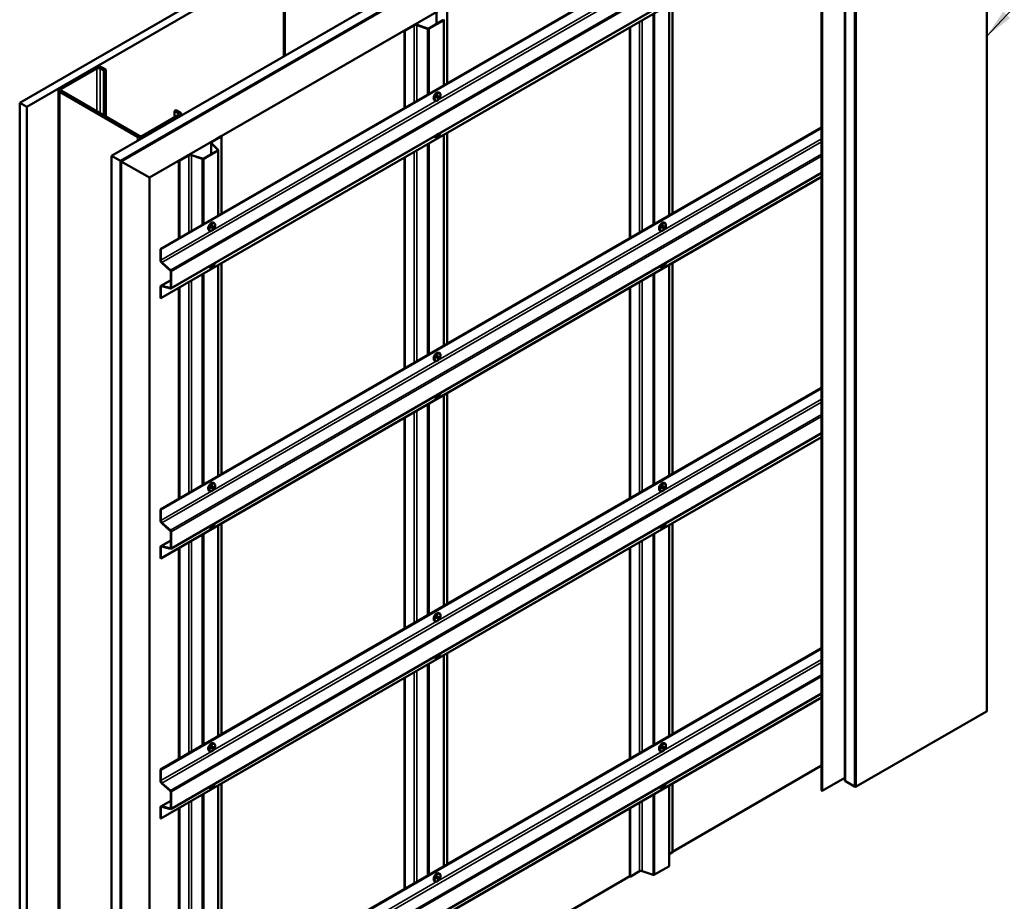
# Model space of a CAD drawing. Units: inches. Extents: x 4 to 250, y 4 to 160.
# Drawn here: x 110 to 160, y 94 to 138 of the extents above; entities that cross this region are included whole.
import ezdxf

# ---------------------------------------------------------------- set-up
doc = ezdxf.new("R2010")
doc.units = ezdxf.units.IN
doc.header["$LTSCALE"] = 15
doc.header["$MEASUREMENT"] = 0
for name, color, linetype, lineweight in [('Symbol (ANSI)', 7, 'Continuous', 25), ('Visible (ANSI)', 7, 'Continuous', 50), ('Visible Narrow (ANSI)', 7, 'Continuous', 35)]:
    doc.layers.add(name, color=color, linetype=linetype, lineweight=lineweight)
doc.styles.add('Note Text (ANSI)', font='tahoma.ttf')
doc.dimstyles.new('Default (ANSI)$7', dxfattribs={"dimscale": 15, "dimtxt": 0.12, "dimasz": 0.098425, "dimexe": 0.125, "dimexo": 0.0625, "dimgap": 0.031496, "dimtad": 0, "dimtih": 1, "dimtoh": 1, "dimrnd": 1e-08, "dimzin": 4, "dimdsep": 46, "dimtxsty": 'Note Text (ANSI)', "dimcen": 0.09, "dimdle": 0.393701, "dimclrd": 256, "dimclre": 256, "dimclrt": 256, "dimadec": 0, "dimazin": 1, "dimtfac": 1, "dimtofl": 0, "dimtmove": 0, "dimatfit": 3, "dimfxl": 1, "dimtolj": 1, "dimtzin": 4, "dimlwd": -1, "dimlwe": -1, "dimarcsym": 0})

msp = doc.modelspace()

# ---------------------------------------------------------------- linework, layer by layer
at = {"layer": 'Visible (ANSI)', "color": 36, "true_color": 0x804000}
for p, q in [((110.123, 134.101), (150.848, 157.614)), ((151.201, 157.41), (110.477, 133.897)), ((114.734, 131.44), (155.458, 154.952)), ((115.176, 131.184), (155.9, 154.697)), ((110.123, 85.112), (110.123, 134.101)), ((110.123, 134.101), (110.477, 133.897)), ((110.477, 133.897), (110.477, 84.908)), ((114.734, 131.44), (115.176, 131.184)), ((114.734, 82.45), (114.734, 131.44)), ((115.176, 131.184), (115.176, 82.195))]:
    msp.add_line(p, q, dxfattribs=at)
at = {"layer": 'Visible (ANSI)', "color": 30, "true_color": 0xff8000}
for p, q in [((155.907, 154.693), (115.183, 131.18)), ((115.211, 131.164), (155.935, 154.676)), ((115.183, 131.18), (115.211, 131.164)), ((115.183, 82.191), (115.183, 131.18)), ((115.211, 131.164), (115.211, 82.174))]:
    msp.add_line(p, q, dxfattribs=at)
at = {"layer": 'Visible (ANSI)', "color": 150, "true_color": 0x0080ff}
for p, q in [((155.942, 154.672), (115.218, 131.16)), ((116.632, 130.344), (157.357, 153.856)), ((115.218, 131.16), (116.632, 130.344)), ((115.218, 82.17), (115.218, 131.16)), ((116.632, 130.344), (116.632, 81.354)), ((150.373, 100.834), (142.886, 96.512)), ((140.747, 95.276), (131.573, 89.98))]:
    msp.add_line(p, q, dxfattribs=at)
at = {"layer": 'Visible (ANSI)', "color": 1, "true_color": 0xff0000}
for p, q in [((158.673, 103.58), (158.673, 152.57)), ((151.546, 100.071), (151.546, 149.061)), ((150.373, 148.565), (150.373, 99.576)), ((150.396, 99.562), (150.396, 148.552)), ((158.655, 103.554), (152.116, 99.779)), ((151.546, 100.227), (150.396, 99.562)), ((152.025, 99.779), (151.565, 100.045)), ((150.373, 99.576), (150.396, 99.562))]:
    msp.add_line(p, q, dxfattribs=at)
at = {"layer": 'Visible (ANSI)', "color": 96, "true_color": 0x008000}
for p, q in [((150.373, 145.922), (117.183, 126.759)), ((117.202, 126.749), (150.373, 145.9)), ((150.373, 143.451), (117.202, 124.299)), ((117.707, 124.783), (150.373, 143.643)), ((131.573, 138.94), (131.573, 135.067)), ((142.72, 128.439), (142.72, 139.032)), ((142.886, 139.128), (142.886, 128.535)), ((131.044, 138.623), (131.044, 138.057)), ((129.433, 137.726), (129.903, 137.997)), ((129.451, 137.715), (129.922, 137.987)), ((130.056, 137.997), (130.598, 137.816)), ((130.069, 138.01), (130.611, 137.829)), ((130.654, 137.832), (131.37, 138.245)), ((130.673, 137.822), (131.388, 138.235)), ((131.406, 134.971), (131.406, 138.26)), ((140.747, 137.893), (140.747, 127.3)), ((140.765, 127.31), (140.765, 137.904)), ((129.433, 137.726), (129.451, 137.715)), ((129.433, 137.726), (129.433, 133.832)), ((129.451, 133.842), (129.451, 137.715)), ((150.373, 132.858), (117.183, 113.695)), ((117.202, 113.685), (150.373, 132.836)), ((131.406, 121.907), (131.406, 132.5)), ((131.573, 132.596), (131.573, 122.003)), ((119.73, 132.091), (119.73, 131.525)), ((120.062, 131.739), (119.749, 132.052)), ((119.771, 132.147), (120.241, 132.419)), ((120.084, 131.746), (119.771, 132.059)), ((119.789, 132.137), (120.259, 132.408)), ((120.241, 132.419), (120.259, 132.408)), ((120.259, 132.408), (120.259, 128.535)), ((118.119, 131.194), (118.589, 131.465)), ((118.742, 131.465), (119.284, 131.284)), ((118.755, 131.478), (119.297, 131.297)), ((119.341, 131.3), (120.056, 131.713)), ((119.359, 131.29), (120.075, 131.703)), ((120.093, 128.439), (120.093, 131.728)), ((118.119, 131.194), (118.138, 131.183)), ((118.119, 131.194), (118.119, 127.3)), ((118.138, 131.183), (118.608, 131.455)), ((118.138, 127.31), (118.138, 131.183)), ((129.433, 131.361), (129.433, 120.768)), ((129.451, 120.778), (129.451, 131.372)), ((117.707, 111.719), (150.373, 130.579)), ((150.373, 130.387), (117.202, 111.235)), ((117.183, 126.759), (117.202, 126.749)), ((117.183, 126.217), (117.183, 126.759)), ((117.202, 126.749), (117.202, 126.206)), ((117.683, 125.688), (117.255, 126.067)), ((117.26, 126.085), (117.688, 125.706)), ((120.259, 126.064), (120.259, 115.471)), ((142.886, 126.064), (142.886, 115.471)), ((117.702, 124.822), (117.702, 125.648)), ((117.72, 125.638), (117.72, 124.812)), ((120.093, 115.375), (120.093, 125.968)), ((142.72, 115.375), (142.72, 125.968)), ((117.702, 125.198), (117.212, 124.915)), ((117.183, 124.31), (117.183, 124.853)), ((117.202, 124.842), (117.202, 124.299)), ((117.255, 124.919), (117.683, 124.805)), ((117.688, 124.781), (117.26, 124.896)), ((118.119, 124.829), (118.119, 114.236)), ((118.138, 114.247), (118.138, 124.84)), ((140.747, 124.829), (140.747, 114.236)), ((140.765, 114.247), (140.765, 124.84)), ((117.202, 124.299), (117.183, 124.31)), ((150.373, 119.794), (117.183, 100.632)), ((117.202, 100.621), (150.373, 119.773)), ((131.406, 108.843), (131.406, 119.437)), ((131.573, 119.533), (131.573, 108.939)), ((129.433, 118.297), (129.433, 107.704)), ((129.451, 107.715), (129.451, 118.308)), ((150.373, 117.323), (117.202, 98.171)), ((117.707, 98.655), (150.373, 117.515)), ((117.183, 113.695), (117.202, 113.685)), ((117.183, 113.153), (117.183, 113.695)), ((117.202, 113.685), (117.202, 113.142)), ((117.683, 112.624), (117.255, 113.003)), ((117.26, 113.021), (117.688, 112.642)), ((120.093, 102.311), (120.093, 112.905)), ((120.259, 113.001), (120.259, 102.407)), ((142.72, 102.311), (142.72, 112.905)), ((142.886, 113.001), (142.886, 102.407)), ((117.702, 111.758), (117.702, 112.585)), ((117.72, 112.574), (117.72, 111.748)), ((117.183, 111.246), (117.183, 111.789)), ((117.202, 111.778), (117.202, 111.235)), ((117.702, 112.134), (117.212, 111.852)), ((117.255, 111.855), (117.683, 111.741)), ((117.688, 111.718), (117.26, 111.832)), ((118.119, 111.765), (118.119, 101.172)), ((118.138, 101.183), (118.138, 111.776)), ((140.747, 111.765), (140.747, 101.172)), ((140.765, 101.183), (140.765, 111.776)), ((117.202, 111.235), (117.183, 111.246)), ((150.373, 106.73), (117.183, 87.568)), ((117.202, 87.557), (150.373, 106.709)), ((131.406, 95.779), (131.406, 106.373)), ((131.573, 106.469), (131.573, 95.875)), ((129.433, 105.233), (129.433, 94.64)), ((129.451, 94.651), (129.451, 105.244)), ((117.707, 85.591), (150.373, 104.451)), ((150.373, 104.259), (117.202, 85.107)), ((117.183, 100.632), (117.202, 100.621)), ((117.183, 100.089), (117.183, 100.632)), ((117.202, 100.621), (117.202, 100.078)), ((117.683, 99.56), (117.255, 99.939)), ((117.26, 99.957), (117.688, 99.578)), ((120.093, 89.247), (120.093, 99.841)), ((120.259, 99.937), (120.259, 89.343)), ((142.72, 95.802), (142.72, 99.841)), ((142.886, 99.937), (142.886, 96.482)), ((117.702, 98.694), (117.702, 99.521)), ((117.72, 99.51), (117.72, 98.684)), ((117.702, 99.071), (117.212, 98.788)), ((117.183, 98.182), (117.183, 98.725)), ((117.202, 98.714), (117.202, 98.171)), ((117.255, 98.791), (117.683, 98.677)), ((117.688, 98.654), (117.26, 98.768)), ((118.119, 98.701), (118.119, 88.108)), ((118.138, 88.119), (118.138, 98.712)), ((140.747, 98.701), (140.747, 95.268)), ((140.765, 95.257), (140.765, 98.712)), ((117.202, 98.171), (117.183, 98.182)), ((142.886, 96.482), (142.72, 96.386)), ((141.235, 95.529), (140.765, 95.257)), ((141.912, 95.358), (141.369, 95.539)), ((142.702, 95.777), (141.986, 95.364)), ((140.747, 95.268), (140.765, 95.257))]:
    msp.add_line(p, q, dxfattribs=at)
at = {"layer": 'Visible (ANSI)', "color": 8, "true_color": 0x808080}
for p, q in [((123.377, 141.28), (123.377, 136.43)), ((113.916, 135.874), (112.134, 134.846)), ((112.219, 134.797), (114, 135.825)), ((114.17, 135.825), (114.354, 135.719)), ((114.439, 135.768), (114.255, 135.874)), ((114.354, 135.719), (114.439, 135.768)), ((114.354, 133.466), (114.354, 135.719)), ((114.439, 133.417), (114.439, 135.768)), ((112.063, 134.748), (112.063, 85.758)), ((112.134, 134.65), (116.037, 132.396)), ((116.122, 132.445), (112.219, 134.699)), ((118.073, 133.474), (116.291, 132.445)), ((117.89, 133.678), (117.974, 133.727)), ((117.89, 133.678), (118.073, 133.572)), ((117.89, 133.368), (117.89, 133.678)), ((118.158, 133.621), (117.974, 133.727)), ((118.229, 133.523), (118.229, 133.457)), ((116.376, 132.396), (118.158, 133.425))]:
    msp.add_line(p, q, dxfattribs=at)
at = {"layer": 'Visible (ANSI)'}
for p, q in [((131.06, 134.419), (131.14, 134.465)), ((131.103, 134.394), (131.103, 134.443)), ((131.14, 134.465), (131.14, 134.372)), ((131.189, 134.607), (131.186, 134.609)), ((130.962, 134.213), (130.958, 134.215)), ((131.06, 134.326), (131.06, 134.419)), ((131.06, 134.369), (131.103, 134.394)), ((131.14, 134.372), (131.06, 134.326)), ((131.14, 134.372), (131.103, 134.394)), ((131.14, 132.535), (131.06, 132.489)), ((131.06, 132.489), (131.06, 132.493)), ((131.14, 132.535), (131.137, 132.537)), ((131.14, 132.539), (131.14, 132.535)), ((130.962, 132.376), (130.958, 132.378)), ((119.875, 128.075), (119.872, 128.077)), ((142.503, 128.075), (142.499, 128.077)), ((119.648, 127.681), (119.644, 127.683)), ((119.747, 127.887), (119.826, 127.933)), ((119.747, 127.794), (119.747, 127.887)), ((119.747, 127.837), (119.79, 127.862)), ((119.826, 127.84), (119.747, 127.794)), ((119.79, 127.862), (119.79, 127.911)), ((119.826, 127.84), (119.79, 127.862)), ((119.826, 127.933), (119.826, 127.84)), ((142.275, 127.681), (142.272, 127.683)), ((142.374, 127.887), (142.454, 127.933)), ((142.374, 127.794), (142.374, 127.887)), ((142.374, 127.837), (142.417, 127.862)), ((142.454, 127.84), (142.374, 127.794)), ((142.417, 127.862), (142.417, 127.911)), ((142.454, 127.84), (142.417, 127.862)), ((142.454, 127.933), (142.454, 127.84)), ((119.648, 125.844), (119.644, 125.846)), ((119.826, 126.003), (119.747, 125.957)), ((119.747, 125.957), (119.747, 125.961)), ((119.826, 126.003), (119.824, 126.005)), ((119.826, 126.007), (119.826, 126.003)), ((142.275, 125.844), (142.272, 125.846)), ((142.454, 126.003), (142.374, 125.957)), ((142.374, 125.957), (142.374, 125.961)), ((142.454, 126.003), (142.451, 126.005)), ((142.454, 126.007), (142.454, 126.003)), ((130.962, 121.149), (130.958, 121.151)), ((131.06, 121.355), (131.14, 121.401)), ((131.06, 121.262), (131.06, 121.355)), ((131.06, 121.305), (131.103, 121.33)), ((131.14, 121.308), (131.06, 121.262)), ((131.103, 121.33), (131.103, 121.38)), ((131.14, 121.308), (131.103, 121.33)), ((131.14, 121.401), (131.14, 121.308)), ((131.189, 121.543), (131.186, 121.545)), ((130.962, 119.312), (130.958, 119.314)), ((131.14, 119.471), (131.06, 119.425)), ((131.06, 119.425), (131.06, 119.429)), ((131.14, 119.471), (131.137, 119.473)), ((131.14, 119.475), (131.14, 119.471)), ((119.747, 114.823), (119.826, 114.869)), ((119.747, 114.73), (119.747, 114.823)), ((119.747, 114.773), (119.79, 114.798)), ((119.826, 114.777), (119.747, 114.73)), ((119.79, 114.798), (119.79, 114.848)), ((119.826, 114.777), (119.79, 114.798)), ((119.826, 114.869), (119.826, 114.777)), ((119.875, 115.011), (119.872, 115.013)), ((142.374, 114.823), (142.454, 114.869)), ((142.374, 114.73), (142.374, 114.823)), ((142.374, 114.773), (142.417, 114.798)), ((142.454, 114.777), (142.374, 114.73)), ((142.417, 114.798), (142.417, 114.848)), ((142.454, 114.777), (142.417, 114.798)), ((142.454, 114.869), (142.454, 114.777)), ((142.503, 115.011), (142.499, 115.013)), ((119.648, 114.617), (119.644, 114.619)), ((142.275, 114.617), (142.272, 114.619)), ((119.648, 112.78), (119.644, 112.782)), ((119.826, 112.939), (119.747, 112.893)), ((119.747, 112.893), (119.747, 112.897)), ((119.826, 112.939), (119.824, 112.941)), ((119.826, 112.943), (119.826, 112.939)), ((142.275, 112.78), (142.272, 112.782)), ((142.454, 112.939), (142.374, 112.893)), ((142.374, 112.893), (142.374, 112.897)), ((142.454, 112.939), (142.451, 112.941)), ((142.454, 112.943), (142.454, 112.939)), ((131.06, 108.291), (131.14, 108.337)), ((131.06, 108.198), (131.06, 108.291)), ((131.06, 108.241), (131.103, 108.266)), ((131.14, 108.245), (131.06, 108.198)), ((131.103, 108.266), (131.103, 108.316)), ((131.14, 108.245), (131.103, 108.266)), ((131.14, 108.337), (131.14, 108.245)), ((131.189, 108.479), (131.186, 108.481)), ((130.962, 108.085), (130.958, 108.087)), ((131.14, 106.407), (131.06, 106.361)), ((131.06, 106.361), (131.06, 106.365)), ((131.14, 106.407), (131.137, 106.409)), ((131.14, 106.411), (131.14, 106.407)), ((130.962, 106.248), (130.958, 106.25)), ((119.875, 101.947), (119.872, 101.949)), ((142.503, 101.947), (142.499, 101.949)), ((119.648, 101.553), (119.644, 101.555)), ((119.747, 101.759), (119.826, 101.805)), ((119.747, 101.666), (119.747, 101.759)), ((119.747, 101.709), (119.79, 101.734)), ((119.826, 101.713), (119.747, 101.666)), ((119.79, 101.734), (119.79, 101.784)), ((119.826, 101.713), (119.79, 101.734)), ((119.826, 101.805), (119.826, 101.713)), ((142.275, 101.553), (142.272, 101.555)), ((142.374, 101.759), (142.454, 101.805)), ((142.374, 101.666), (142.374, 101.759)), ((142.374, 101.709), (142.417, 101.734)), ((142.454, 101.713), (142.374, 101.666)), ((142.417, 101.734), (142.417, 101.784)), ((142.454, 101.713), (142.417, 101.734)), ((142.454, 101.805), (142.454, 101.713)), ((119.826, 99.875), (119.747, 99.829)), ((119.747, 99.829), (119.747, 99.833)), ((119.826, 99.875), (119.824, 99.877)), ((119.826, 99.879), (119.826, 99.875)), ((142.454, 99.875), (142.374, 99.829)), ((142.374, 99.829), (142.374, 99.833)), ((142.454, 99.875), (142.451, 99.877)), ((142.454, 99.879), (142.454, 99.875)), ((119.648, 99.716), (119.644, 99.718)), ((142.275, 99.716), (142.272, 99.718)), ((131.189, 95.415), (131.186, 95.417)), ((130.962, 95.021), (130.958, 95.023)), ((131.06, 95.227), (131.14, 95.273)), ((131.06, 95.134), (131.06, 95.227)), ((131.06, 95.177), (131.103, 95.202)), ((131.14, 95.181), (131.06, 95.134)), ((131.103, 95.202), (131.103, 95.252)), ((131.14, 95.181), (131.103, 95.202)), ((131.14, 95.273), (131.14, 95.181))]:
    msp.add_line(p, q, dxfattribs=at)
at = {"layer": 'Visible (ANSI)', "color": 96, "true_color": 0x008000}
for centre, major_axis, start_param, end_param in [((130, 137.941), (0.137, 0), 1.047198, 2.356194), ((130, 137.941), (0.111, 0), 1.047198, 2.356194), ((131.344, 138.26), (0.036, 0), 5.497787, 6.806784), ((131.344, 138.26), (0.062, 0), 5.497787, 6.806784), ((130.629, 137.847), (0.062, 0), 4.18879, 5.497787), ((130.629, 137.847), (0.036, 0), 4.18879, 5.497787), ((119.867, 132.091), (-0.137, 0), 5.497787, 6.806784), ((119.867, 132.091), (-0.111, 0), 5.497787, 6.806784), ((118.686, 131.409), (0.137, 0), 1.047198, 2.356194), ((118.686, 131.409), (0.111, 0), 1.047198, 2.356194), ((120.031, 131.728), (0.036, 0), 5.497787, 6.806784), ((120.031, 131.728), (0.062, 0), 5.497787, 6.806784), ((119.315, 131.315), (0.062, 0), 4.18879, 5.497787), ((119.315, 131.315), (0.036, 0), 4.18879, 5.497787), ((117.28, 126.161), (-0.068, 0.119), 0.785398, 2.094395), ((117.28, 126.161), (0.0555, -0.0961), 3.926991, 5.235988), ((117.676, 125.663), (-0.018, 0.0312), 3.926991, 5.235988), ((117.676, 125.663), (0.031, -0.0537), 0.785398, 2.094395), ((117.28, 124.797), (-0.069, 0.119), 5.759587, 7.068583), ((117.28, 124.797), (-0.0555, 0.0961), 5.759587, 7.068583), ((117.676, 124.837), (0.018, -0.0312), 5.759587, 7.068583), ((117.676, 124.837), (0.031, -0.0537), 5.759587, 7.068583), ((117.28, 113.097), (-0.068, 0.119), 0.785398, 2.094395), ((117.28, 113.097), (0.0555, -0.0961), 3.926991, 5.235988), ((117.676, 112.599), (-0.018, 0.0312), 3.926991, 5.235988), ((117.676, 112.599), (0.031, -0.0537), 0.785398, 2.094395), ((117.28, 111.733), (-0.069, 0.119), 5.759587, 7.068583), ((117.28, 111.733), (-0.0555, 0.0961), 5.759587, 7.068583), ((117.676, 111.773), (0.018, -0.0312), 5.759587, 7.068583), ((117.676, 111.773), (0.031, -0.0537), 5.759587, 7.068583), ((117.28, 100.033), (-0.068, 0.119), 0.785398, 2.094395), ((117.28, 100.033), (0.0555, -0.0961), 3.926991, 5.235988), ((117.676, 99.535), (-0.018, 0.0312), 3.926991, 5.235988), ((117.676, 99.535), (0.031, -0.0537), 0.785398, 2.094395), ((117.28, 98.669), (-0.069, 0.119), 5.759587, 7.068583), ((117.28, 98.669), (-0.0555, 0.0961), 5.759587, 7.068583), ((117.676, 98.709), (0.018, -0.0312), 5.759587, 7.068583), ((117.676, 98.709), (0.031, -0.0537), 5.759587, 7.068583), ((141.314, 95.484), (-0.111, 0), 4.18879, 5.497787), ((142.658, 95.802), (0.062, 0), 5.497787, 6.283185), ((141.943, 95.389), (-0.062, 0), 1.047198, 2.356194)]:
    msp.add_ellipse(centre, major_axis=major_axis, ratio=0.57735, start_param=start_param, end_param=end_param, dxfattribs=at)
at = {"layer": 'Visible (ANSI)', "color": 8, "true_color": 0x808080}
for centre, major_axis, start_param, end_param in [((114.085, 135.776), (-0.24, 0), 3.926991, 5.497787), ((114.085, 135.776), (0.12, 0), 0.785398, 2.356194), ((112.303, 134.748), (-0.24, 0), 5.497787, 7.068583), ((112.303, 134.748), (-0.12, 0), 5.497787, 7.068583), ((117.989, 133.523), (0.12, 0), 5.497787, 7.068583), ((117.989, 133.523), (0.24, 0), 5.497787, 7.068583), ((116.207, 132.494), (0.24, 0), 3.926991, 5.497787), ((116.207, 132.494), (-0.12, 0), 0.785398, 2.356194)]:
    msp.add_ellipse(centre, major_axis=major_axis, ratio=0.57735, start_param=start_param, end_param=end_param, dxfattribs=at)
at = {"layer": 'Visible (ANSI)', "color": 1, "true_color": 0xff0000}
for centre, major_axis, start_param, end_param in [((158.609, 103.58), (0.064, 0), 5.497787, 6.283185), ((151.61, 100.071), (-0.064, 0), 0, 0.785398), ((152.071, 99.805), (-0.064, 0), 0.785398, 2.356194)]:
    msp.add_ellipse(centre, major_axis=major_axis, ratio=0.57735, start_param=start_param, end_param=end_param, dxfattribs=at)
at = {"layer": 'Visible (ANSI)'}
for points, knots in [([(130.958, 134.215), (130.946, 134.222), (130.935, 134.232), (130.917, 134.256), (130.911, 134.271), (130.902, 134.305), (130.9, 134.325), (130.902, 134.368), (130.907, 134.39), (130.921, 134.436), (130.93, 134.458), (130.954, 134.5), (130.968, 134.521), (130.999, 134.557), (131.016, 134.573), (131.052, 134.599), (131.071, 134.609), (131.109, 134.622), (131.128, 134.624), (131.161, 134.62), (131.174, 134.616), (131.186, 134.609)], [0.785398, 0.785398, 0.785398, 0.785398, 1.035829, 1.035829, 1.311069, 1.311069, 1.636173, 1.636173, 1.982466, 1.982466, 2.326202, 2.326202, 2.667466, 2.667466, 3.010489, 3.010489, 3.357006, 3.357006, 3.687853, 3.687853, 3.926991, 3.926991, 3.926991, 3.926991]), ([(131.189, 134.607), (131.202, 134.6), (131.212, 134.59), (131.23, 134.565), (131.237, 134.551), (131.246, 134.517), (131.247, 134.497), (131.245, 134.454), (131.241, 134.431), (131.227, 134.386), (131.217, 134.364), (131.193, 134.321), (131.18, 134.301), (131.149, 134.265), (131.132, 134.249), (131.096, 134.223), (131.077, 134.213), (131.038, 134.2), (131.019, 134.198), (130.987, 134.202), (130.974, 134.206), (130.962, 134.213)], [3.926991, 3.926991, 3.926991, 3.926991, 4.177422, 4.177422, 4.452662, 4.452662, 4.777765, 4.777765, 5.124058, 5.124058, 5.467794, 5.467794, 5.809059, 5.809059, 6.152081, 6.152081, 6.498599, 6.498599, 6.829446, 6.829446, 7.068583, 7.068583, 7.068583, 7.068583]), ([(131.24, 132.597), (131.238, 132.588), (131.236, 132.58), (131.227, 132.549), (131.217, 132.526), (131.193, 132.484), (131.18, 132.464), (131.149, 132.428), (131.132, 132.412), (131.096, 132.386), (131.077, 132.375), (131.038, 132.363), (131.019, 132.36), (130.987, 132.364), (130.974, 132.369), (130.962, 132.376)], [4.996422, 4.996422, 4.996422, 4.996422, 5.124058, 5.124058, 5.467794, 5.467794, 5.809059, 5.809059, 6.152081, 6.152081, 6.498599, 6.498599, 6.829446, 6.829446, 7.068583, 7.068583, 7.068583, 7.068583]), ([(130.958, 132.378), (130.946, 132.385), (130.935, 132.395), (130.925, 132.408), (130.924, 132.411), (130.922, 132.413)], [0.7853982, 0.7853982, 0.7853982, 0.7853982, 1.0358289, 1.0358289, 1.0814369, 1.0814369, 1.0814369, 1.0814369]), ([(119.644, 127.683), (119.632, 127.69), (119.621, 127.7), (119.604, 127.724), (119.597, 127.739), (119.588, 127.773), (119.586, 127.793), (119.589, 127.836), (119.593, 127.858), (119.607, 127.904), (119.617, 127.926), (119.64, 127.969), (119.654, 127.989), (119.685, 128.025), (119.702, 128.041), (119.738, 128.067), (119.757, 128.077), (119.795, 128.09), (119.814, 128.092), (119.847, 128.088), (119.86, 128.084), (119.872, 128.077)], [0.785398, 0.785398, 0.785398, 0.785398, 1.035829, 1.035829, 1.311069, 1.311069, 1.636173, 1.636173, 1.982466, 1.982466, 2.326202, 2.326202, 2.667466, 2.667466, 3.010489, 3.010489, 3.357006, 3.357006, 3.687853, 3.687853, 3.926991, 3.926991, 3.926991, 3.926991]), ([(119.875, 128.075), (119.888, 128.068), (119.899, 128.058), (119.916, 128.033), (119.923, 128.019), (119.932, 127.985), (119.934, 127.965), (119.931, 127.922), (119.927, 127.899), (119.913, 127.854), (119.903, 127.832), (119.88, 127.789), (119.866, 127.769), (119.835, 127.733), (119.818, 127.717), (119.782, 127.691), (119.763, 127.681), (119.725, 127.668), (119.705, 127.666), (119.673, 127.67), (119.66, 127.674), (119.648, 127.681)], [3.926991, 3.926991, 3.926991, 3.926991, 4.177422, 4.177422, 4.452662, 4.452662, 4.777765, 4.777765, 5.124058, 5.124058, 5.467794, 5.467794, 5.809059, 5.809059, 6.152081, 6.152081, 6.498599, 6.498599, 6.829446, 6.829446, 7.068583, 7.068583, 7.068583, 7.068583]), ([(142.272, 127.683), (142.259, 127.69), (142.249, 127.7), (142.231, 127.724), (142.224, 127.739), (142.215, 127.773), (142.214, 127.793), (142.216, 127.836), (142.22, 127.858), (142.234, 127.904), (142.244, 127.926), (142.268, 127.969), (142.282, 127.989), (142.312, 128.025), (142.329, 128.041), (142.365, 128.067), (142.384, 128.077), (142.423, 128.09), (142.442, 128.092), (142.474, 128.088), (142.488, 128.084), (142.499, 128.077)], [0.785398, 0.785398, 0.785398, 0.785398, 1.035829, 1.035829, 1.311069, 1.311069, 1.636173, 1.636173, 1.982466, 1.982466, 2.326202, 2.326202, 2.667466, 2.667466, 3.010489, 3.010489, 3.357006, 3.357006, 3.687853, 3.687853, 3.926991, 3.926991, 3.926991, 3.926991]), ([(142.503, 128.075), (142.515, 128.068), (142.526, 128.058), (142.544, 128.033), (142.55, 128.019), (142.559, 127.985), (142.561, 127.965), (142.559, 127.922), (142.554, 127.899), (142.54, 127.854), (142.531, 127.832), (142.507, 127.789), (142.493, 127.769), (142.462, 127.733), (142.445, 127.717), (142.409, 127.691), (142.39, 127.681), (142.352, 127.668), (142.333, 127.666), (142.301, 127.67), (142.287, 127.674), (142.275, 127.681)], [3.926991, 3.926991, 3.926991, 3.926991, 4.177422, 4.177422, 4.452662, 4.452662, 4.777765, 4.777765, 5.124058, 5.124058, 5.467794, 5.467794, 5.809059, 5.809059, 6.152081, 6.152081, 6.498599, 6.498599, 6.829446, 6.829446, 7.068583, 7.068583, 7.068583, 7.068583]), ([(119.927, 126.065), (119.925, 126.056), (119.923, 126.048), (119.913, 126.017), (119.903, 125.994), (119.88, 125.952), (119.866, 125.932), (119.835, 125.896), (119.818, 125.88), (119.782, 125.854), (119.763, 125.843), (119.725, 125.831), (119.705, 125.828), (119.673, 125.833), (119.66, 125.837), (119.648, 125.844)], [4.996422, 4.996422, 4.996422, 4.996422, 5.124058, 5.124058, 5.467794, 5.467794, 5.809059, 5.809059, 6.152081, 6.152081, 6.498599, 6.498599, 6.829446, 6.829446, 7.068583, 7.068583, 7.068583, 7.068583]), ([(142.554, 126.065), (142.552, 126.056), (142.55, 126.048), (142.54, 126.017), (142.531, 125.994), (142.507, 125.952), (142.493, 125.932), (142.462, 125.896), (142.445, 125.88), (142.409, 125.854), (142.39, 125.843), (142.352, 125.831), (142.333, 125.828), (142.301, 125.833), (142.287, 125.837), (142.275, 125.844)], [4.996422, 4.996422, 4.996422, 4.996422, 5.124058, 5.124058, 5.467794, 5.467794, 5.809059, 5.809059, 6.152081, 6.152081, 6.498599, 6.498599, 6.829446, 6.829446, 7.068583, 7.068583, 7.068583, 7.068583]), ([(119.644, 125.846), (119.632, 125.853), (119.621, 125.863), (119.611, 125.876), (119.61, 125.879), (119.608, 125.881)], [0.7853982, 0.7853982, 0.7853982, 0.7853982, 1.0358289, 1.0358289, 1.0814369, 1.0814369, 1.0814369, 1.0814369]), ([(142.272, 125.846), (142.259, 125.853), (142.249, 125.863), (142.239, 125.876), (142.237, 125.879), (142.236, 125.881)], [0.7853982, 0.7853982, 0.7853982, 0.7853982, 1.0358289, 1.0358289, 1.0814369, 1.0814369, 1.0814369, 1.0814369]), ([(130.958, 121.151), (130.946, 121.158), (130.935, 121.168), (130.917, 121.192), (130.911, 121.207), (130.902, 121.241), (130.9, 121.261), (130.902, 121.304), (130.907, 121.326), (130.921, 121.372), (130.93, 121.394), (130.954, 121.437), (130.968, 121.457), (130.999, 121.493), (131.016, 121.509), (131.052, 121.535), (131.071, 121.545), (131.109, 121.558), (131.128, 121.56), (131.161, 121.556), (131.174, 121.552), (131.186, 121.545)], [0.785398, 0.785398, 0.785398, 0.785398, 1.035829, 1.035829, 1.311069, 1.311069, 1.636173, 1.636173, 1.982466, 1.982466, 2.326202, 2.326202, 2.667466, 2.667466, 3.010489, 3.010489, 3.357006, 3.357006, 3.687853, 3.687853, 3.926991, 3.926991, 3.926991, 3.926991]), ([(131.189, 121.543), (131.202, 121.536), (131.212, 121.526), (131.23, 121.501), (131.237, 121.487), (131.246, 121.453), (131.247, 121.433), (131.245, 121.39), (131.241, 121.367), (131.227, 121.322), (131.217, 121.3), (131.193, 121.257), (131.18, 121.237), (131.149, 121.201), (131.132, 121.185), (131.096, 121.159), (131.077, 121.149), (131.038, 121.136), (131.019, 121.134), (130.987, 121.138), (130.974, 121.142), (130.962, 121.149)], [3.926991, 3.926991, 3.926991, 3.926991, 4.177422, 4.177422, 4.452662, 4.452662, 4.777765, 4.777765, 5.124058, 5.124058, 5.467794, 5.467794, 5.809059, 5.809059, 6.152081, 6.152081, 6.498599, 6.498599, 6.829446, 6.829446, 7.068583, 7.068583, 7.068583, 7.068583]), ([(130.958, 119.314), (130.946, 119.321), (130.935, 119.331), (130.925, 119.345), (130.924, 119.347), (130.922, 119.349)], [0.7853982, 0.7853982, 0.7853982, 0.7853982, 1.0358289, 1.0358289, 1.0814369, 1.0814369, 1.0814369, 1.0814369]), ([(131.24, 119.533), (131.238, 119.524), (131.236, 119.516), (131.227, 119.485), (131.217, 119.463), (131.193, 119.42), (131.18, 119.4), (131.149, 119.364), (131.132, 119.348), (131.096, 119.322), (131.077, 119.311), (131.038, 119.299), (131.019, 119.297), (130.987, 119.301), (130.974, 119.305), (130.962, 119.312)], [4.996422, 4.996422, 4.996422, 4.996422, 5.124058, 5.124058, 5.467794, 5.467794, 5.809059, 5.809059, 6.152081, 6.152081, 6.498599, 6.498599, 6.829446, 6.829446, 7.068583, 7.068583, 7.068583, 7.068583]), ([(119.644, 114.619), (119.632, 114.626), (119.621, 114.636), (119.604, 114.66), (119.597, 114.675), (119.588, 114.709), (119.586, 114.729), (119.589, 114.772), (119.593, 114.794), (119.607, 114.84), (119.617, 114.862), (119.64, 114.905), (119.654, 114.925), (119.685, 114.961), (119.702, 114.977), (119.738, 115.003), (119.757, 115.013), (119.795, 115.026), (119.814, 115.028), (119.847, 115.024), (119.86, 115.02), (119.872, 115.013)], [0.785398, 0.785398, 0.785398, 0.785398, 1.035829, 1.035829, 1.311069, 1.311069, 1.636173, 1.636173, 1.982466, 1.982466, 2.326202, 2.326202, 2.667466, 2.667466, 3.010489, 3.010489, 3.357006, 3.357006, 3.687853, 3.687853, 3.926991, 3.926991, 3.926991, 3.926991]), ([(119.875, 115.011), (119.888, 115.004), (119.899, 114.994), (119.916, 114.969), (119.923, 114.955), (119.932, 114.921), (119.934, 114.901), (119.931, 114.858), (119.927, 114.835), (119.913, 114.79), (119.903, 114.768), (119.88, 114.725), (119.866, 114.705), (119.835, 114.669), (119.818, 114.653), (119.782, 114.627), (119.763, 114.617), (119.725, 114.604), (119.705, 114.602), (119.673, 114.606), (119.66, 114.61), (119.648, 114.617)], [3.926991, 3.926991, 3.926991, 3.926991, 4.177422, 4.177422, 4.452662, 4.452662, 4.777765, 4.777765, 5.124058, 5.124058, 5.467794, 5.467794, 5.809059, 5.809059, 6.152081, 6.152081, 6.498599, 6.498599, 6.829446, 6.829446, 7.068583, 7.068583, 7.068583, 7.068583]), ([(142.272, 114.619), (142.259, 114.626), (142.249, 114.636), (142.231, 114.66), (142.224, 114.675), (142.215, 114.709), (142.214, 114.729), (142.216, 114.772), (142.22, 114.794), (142.234, 114.84), (142.244, 114.862), (142.268, 114.905), (142.282, 114.925), (142.312, 114.961), (142.329, 114.977), (142.365, 115.003), (142.384, 115.013), (142.423, 115.026), (142.442, 115.028), (142.474, 115.024), (142.488, 115.02), (142.499, 115.013)], [0.785398, 0.785398, 0.785398, 0.785398, 1.035829, 1.035829, 1.311069, 1.311069, 1.636173, 1.636173, 1.982466, 1.982466, 2.326202, 2.326202, 2.667466, 2.667466, 3.010489, 3.010489, 3.357006, 3.357006, 3.687853, 3.687853, 3.926991, 3.926991, 3.926991, 3.926991]), ([(142.503, 115.011), (142.515, 115.004), (142.526, 114.994), (142.544, 114.969), (142.55, 114.955), (142.559, 114.921), (142.561, 114.901), (142.559, 114.858), (142.554, 114.835), (142.54, 114.79), (142.531, 114.768), (142.507, 114.725), (142.493, 114.705), (142.462, 114.669), (142.445, 114.653), (142.409, 114.627), (142.39, 114.617), (142.352, 114.604), (142.333, 114.602), (142.301, 114.606), (142.287, 114.61), (142.275, 114.617)], [3.926991, 3.926991, 3.926991, 3.926991, 4.177422, 4.177422, 4.452662, 4.452662, 4.777765, 4.777765, 5.124058, 5.124058, 5.467794, 5.467794, 5.809059, 5.809059, 6.152081, 6.152081, 6.498599, 6.498599, 6.829446, 6.829446, 7.068583, 7.068583, 7.068583, 7.068583]), ([(119.644, 112.782), (119.632, 112.789), (119.621, 112.799), (119.611, 112.813), (119.61, 112.815), (119.608, 112.817)], [0.7853982, 0.7853982, 0.7853982, 0.7853982, 1.0358289, 1.0358289, 1.0814369, 1.0814369, 1.0814369, 1.0814369]), ([(119.927, 113.001), (119.925, 112.992), (119.923, 112.984), (119.913, 112.953), (119.903, 112.931), (119.88, 112.888), (119.866, 112.868), (119.835, 112.832), (119.818, 112.816), (119.782, 112.79), (119.763, 112.779), (119.725, 112.767), (119.705, 112.765), (119.673, 112.769), (119.66, 112.773), (119.648, 112.78)], [4.996422, 4.996422, 4.996422, 4.996422, 5.124058, 5.124058, 5.467794, 5.467794, 5.809059, 5.809059, 6.152081, 6.152081, 6.498599, 6.498599, 6.829446, 6.829446, 7.068583, 7.068583, 7.068583, 7.068583]), ([(142.272, 112.782), (142.259, 112.789), (142.249, 112.799), (142.239, 112.813), (142.237, 112.815), (142.236, 112.817)], [0.7853982, 0.7853982, 0.7853982, 0.7853982, 1.0358289, 1.0358289, 1.0814369, 1.0814369, 1.0814369, 1.0814369]), ([(142.554, 113.001), (142.552, 112.992), (142.55, 112.984), (142.54, 112.953), (142.531, 112.931), (142.507, 112.888), (142.493, 112.868), (142.462, 112.832), (142.445, 112.816), (142.409, 112.79), (142.39, 112.779), (142.352, 112.767), (142.333, 112.765), (142.301, 112.769), (142.287, 112.773), (142.275, 112.78)], [4.996422, 4.996422, 4.996422, 4.996422, 5.124058, 5.124058, 5.467794, 5.467794, 5.809059, 5.809059, 6.152081, 6.152081, 6.498599, 6.498599, 6.829446, 6.829446, 7.068583, 7.068583, 7.068583, 7.068583]), ([(130.958, 108.087), (130.946, 108.094), (130.935, 108.104), (130.917, 108.128), (130.911, 108.143), (130.902, 108.177), (130.9, 108.197), (130.902, 108.24), (130.907, 108.262), (130.921, 108.308), (130.93, 108.33), (130.954, 108.373), (130.968, 108.393), (130.999, 108.429), (131.016, 108.445), (131.052, 108.471), (131.071, 108.481), (131.109, 108.494), (131.128, 108.496), (131.161, 108.492), (131.174, 108.488), (131.186, 108.481)], [0.785398, 0.785398, 0.785398, 0.785398, 1.035829, 1.035829, 1.311069, 1.311069, 1.636173, 1.636173, 1.982466, 1.982466, 2.326202, 2.326202, 2.667466, 2.667466, 3.010489, 3.010489, 3.357006, 3.357006, 3.687853, 3.687853, 3.926991, 3.926991, 3.926991, 3.926991]), ([(131.189, 108.479), (131.202, 108.472), (131.212, 108.462), (131.23, 108.438), (131.237, 108.423), (131.246, 108.389), (131.247, 108.369), (131.245, 108.326), (131.241, 108.303), (131.227, 108.258), (131.217, 108.236), (131.193, 108.193), (131.18, 108.173), (131.149, 108.137), (131.132, 108.121), (131.096, 108.095), (131.077, 108.085), (131.038, 108.072), (131.019, 108.07), (130.987, 108.074), (130.974, 108.078), (130.962, 108.085)], [3.926991, 3.926991, 3.926991, 3.926991, 4.177422, 4.177422, 4.452662, 4.452662, 4.777765, 4.777765, 5.124058, 5.124058, 5.467794, 5.467794, 5.809059, 5.809059, 6.152081, 6.152081, 6.498599, 6.498599, 6.829446, 6.829446, 7.068583, 7.068583, 7.068583, 7.068583]), ([(130.958, 106.25), (130.946, 106.257), (130.935, 106.267), (130.925, 106.281), (130.924, 106.283), (130.922, 106.285)], [0.7853982, 0.7853982, 0.7853982, 0.7853982, 1.0358289, 1.0358289, 1.0814369, 1.0814369, 1.0814369, 1.0814369]), ([(131.24, 106.469), (131.238, 106.46), (131.236, 106.452), (131.227, 106.421), (131.217, 106.399), (131.193, 106.356), (131.18, 106.336), (131.149, 106.3), (131.132, 106.284), (131.096, 106.258), (131.077, 106.247), (131.038, 106.235), (131.019, 106.233), (130.987, 106.237), (130.974, 106.241), (130.962, 106.248)], [4.996422, 4.996422, 4.996422, 4.996422, 5.124058, 5.124058, 5.467794, 5.467794, 5.809059, 5.809059, 6.152081, 6.152081, 6.498599, 6.498599, 6.829446, 6.829446, 7.068583, 7.068583, 7.068583, 7.068583]), ([(119.644, 101.555), (119.632, 101.562), (119.621, 101.572), (119.604, 101.596), (119.597, 101.611), (119.588, 101.645), (119.586, 101.665), (119.589, 101.708), (119.593, 101.731), (119.607, 101.776), (119.617, 101.798), (119.64, 101.841), (119.654, 101.861), (119.685, 101.897), (119.702, 101.913), (119.738, 101.939), (119.757, 101.949), (119.795, 101.962), (119.814, 101.964), (119.847, 101.96), (119.86, 101.956), (119.872, 101.949)], [0.785398, 0.785398, 0.785398, 0.785398, 1.035829, 1.035829, 1.311069, 1.311069, 1.636173, 1.636173, 1.982466, 1.982466, 2.326202, 2.326202, 2.667466, 2.667466, 3.010489, 3.010489, 3.357006, 3.357006, 3.687853, 3.687853, 3.926991, 3.926991, 3.926991, 3.926991]), ([(119.875, 101.947), (119.888, 101.94), (119.899, 101.93), (119.916, 101.906), (119.923, 101.891), (119.932, 101.857), (119.934, 101.837), (119.931, 101.794), (119.927, 101.771), (119.913, 101.726), (119.903, 101.704), (119.88, 101.661), (119.866, 101.641), (119.835, 101.605), (119.818, 101.589), (119.782, 101.563), (119.763, 101.553), (119.725, 101.54), (119.705, 101.538), (119.673, 101.542), (119.66, 101.546), (119.648, 101.553)], [3.926991, 3.926991, 3.926991, 3.926991, 4.177422, 4.177422, 4.452662, 4.452662, 4.777765, 4.777765, 5.124058, 5.124058, 5.467794, 5.467794, 5.809059, 5.809059, 6.152081, 6.152081, 6.498599, 6.498599, 6.829446, 6.829446, 7.068583, 7.068583, 7.068583, 7.068583]), ([(142.272, 101.555), (142.259, 101.562), (142.249, 101.572), (142.231, 101.596), (142.224, 101.611), (142.215, 101.645), (142.214, 101.665), (142.216, 101.708), (142.22, 101.731), (142.234, 101.776), (142.244, 101.798), (142.268, 101.841), (142.282, 101.861), (142.312, 101.897), (142.329, 101.913), (142.365, 101.939), (142.384, 101.949), (142.423, 101.962), (142.442, 101.964), (142.474, 101.96), (142.488, 101.956), (142.499, 101.949)], [0.785398, 0.785398, 0.785398, 0.785398, 1.035829, 1.035829, 1.311069, 1.311069, 1.636173, 1.636173, 1.982466, 1.982466, 2.326202, 2.326202, 2.667466, 2.667466, 3.010489, 3.010489, 3.357006, 3.357006, 3.687853, 3.687853, 3.926991, 3.926991, 3.926991, 3.926991]), ([(142.503, 101.947), (142.515, 101.94), (142.526, 101.93), (142.544, 101.906), (142.55, 101.891), (142.559, 101.857), (142.561, 101.837), (142.559, 101.794), (142.554, 101.771), (142.54, 101.726), (142.531, 101.704), (142.507, 101.661), (142.493, 101.641), (142.462, 101.605), (142.445, 101.589), (142.409, 101.563), (142.39, 101.553), (142.352, 101.54), (142.333, 101.538), (142.301, 101.542), (142.287, 101.546), (142.275, 101.553)], [3.926991, 3.926991, 3.926991, 3.926991, 4.177422, 4.177422, 4.452662, 4.452662, 4.777765, 4.777765, 5.124058, 5.124058, 5.467794, 5.467794, 5.809059, 5.809059, 6.152081, 6.152081, 6.498599, 6.498599, 6.829446, 6.829446, 7.068583, 7.068583, 7.068583, 7.068583]), ([(119.927, 99.937), (119.925, 99.928), (119.923, 99.92), (119.913, 99.889), (119.903, 99.867), (119.88, 99.824), (119.866, 99.804), (119.835, 99.768), (119.818, 99.752), (119.782, 99.726), (119.763, 99.716), (119.725, 99.703), (119.705, 99.701), (119.673, 99.705), (119.66, 99.709), (119.648, 99.716)], [4.996422, 4.996422, 4.996422, 4.996422, 5.124058, 5.124058, 5.467794, 5.467794, 5.809059, 5.809059, 6.152081, 6.152081, 6.498599, 6.498599, 6.829446, 6.829446, 7.068583, 7.068583, 7.068583, 7.068583]), ([(142.554, 99.937), (142.552, 99.928), (142.55, 99.92), (142.54, 99.889), (142.531, 99.867), (142.507, 99.824), (142.493, 99.804), (142.462, 99.768), (142.445, 99.752), (142.409, 99.726), (142.39, 99.716), (142.352, 99.703), (142.333, 99.701), (142.301, 99.705), (142.287, 99.709), (142.275, 99.716)], [4.996422, 4.996422, 4.996422, 4.996422, 5.124058, 5.124058, 5.467794, 5.467794, 5.809059, 5.809059, 6.152081, 6.152081, 6.498599, 6.498599, 6.829446, 6.829446, 7.068583, 7.068583, 7.068583, 7.068583]), ([(119.644, 99.718), (119.632, 99.725), (119.621, 99.735), (119.611, 99.749), (119.61, 99.751), (119.608, 99.753)], [0.7853982, 0.7853982, 0.7853982, 0.7853982, 1.0358289, 1.0358289, 1.0814369, 1.0814369, 1.0814369, 1.0814369]), ([(142.272, 99.718), (142.259, 99.725), (142.249, 99.735), (142.239, 99.749), (142.237, 99.751), (142.236, 99.753)], [0.7853982, 0.7853982, 0.7853982, 0.7853982, 1.0358289, 1.0358289, 1.0814369, 1.0814369, 1.0814369, 1.0814369]), ([(130.958, 95.023), (130.946, 95.03), (130.935, 95.04), (130.917, 95.064), (130.911, 95.079), (130.902, 95.113), (130.9, 95.133), (130.902, 95.176), (130.907, 95.199), (130.921, 95.244), (130.93, 95.266), (130.954, 95.309), (130.968, 95.329), (130.999, 95.365), (131.016, 95.381), (131.052, 95.407), (131.071, 95.417), (131.109, 95.43), (131.128, 95.432), (131.161, 95.428), (131.174, 95.424), (131.186, 95.417)], [0.785398, 0.785398, 0.785398, 0.785398, 1.035829, 1.035829, 1.311069, 1.311069, 1.636173, 1.636173, 1.982466, 1.982466, 2.326202, 2.326202, 2.667466, 2.667466, 3.010489, 3.010489, 3.357006, 3.357006, 3.687853, 3.687853, 3.926991, 3.926991, 3.926991, 3.926991]), ([(131.189, 95.415), (131.202, 95.408), (131.212, 95.398), (131.23, 95.374), (131.237, 95.359), (131.246, 95.325), (131.247, 95.305), (131.245, 95.262), (131.241, 95.239), (131.227, 95.194), (131.217, 95.172), (131.193, 95.129), (131.18, 95.109), (131.149, 95.073), (131.132, 95.057), (131.096, 95.031), (131.077, 95.021), (131.038, 95.008), (131.019, 95.006), (130.987, 95.01), (130.974, 95.014), (130.962, 95.021)], [3.926991, 3.926991, 3.926991, 3.926991, 4.177422, 4.177422, 4.452662, 4.452662, 4.777765, 4.777765, 5.124058, 5.124058, 5.467794, 5.467794, 5.809059, 5.809059, 6.152081, 6.152081, 6.498599, 6.498599, 6.829446, 6.829446, 7.068583, 7.068583, 7.068583, 7.068583])]:
    msp.add_open_spline(points, degree=3, knots=knots, dxfattribs=at)
at = {"layer": 'Visible Narrow (ANSI)', "color": 1, "true_color": 0xff0000}
for p, q in [((158.655, 152.544), (158.655, 103.554)), ((151.565, 149.035), (151.565, 100.045)), ((152.025, 148.769), (152.025, 99.779)), ((152.116, 148.769), (152.116, 99.779))]:
    msp.add_line(p, q, dxfattribs=at)
at = {"layer": 'Visible Narrow (ANSI)', "color": 96, "true_color": 0x008000}
for p, q in [((150.373, 145.203), (117.26, 126.085)), ((150.373, 144.577), (117.688, 125.706)), ((150.373, 144.49), (117.72, 125.638)), ((150.373, 143.664), (117.72, 124.812)), ((142.374, 140.739), (131.125, 134.245)), ((142.702, 139.022), (142.702, 128.429)), ((131.063, 138.068), (131.063, 138.584)), ((141.912, 138.566), (141.912, 127.972)), ((141.986, 138.609), (141.986, 128.016)), ((129.903, 137.997), (129.922, 137.987)), ((129.922, 137.987), (129.922, 134.114)), ((130.069, 138.01), (130.056, 137.997)), ((130.056, 137.997), (130.056, 134.191)), ((131.37, 138.245), (131.388, 138.235)), ((131.376, 138.25), (131.376, 138.271)), ((131.388, 138.235), (131.388, 134.961)), ((141.235, 138.175), (141.235, 127.582)), ((141.369, 138.252), (141.369, 127.659)), ((130.611, 137.829), (130.598, 137.816)), ((130.598, 137.816), (130.598, 134.504)), ((130.654, 137.832), (130.673, 137.822)), ((130.673, 137.822), (130.673, 134.548)), ((131.06, 134.207), (119.812, 127.713)), ((131.388, 132.49), (131.388, 121.897)), ((150.373, 132.139), (117.26, 113.021)), ((119.749, 132.052), (119.771, 132.059)), ((119.749, 131.536), (119.749, 132.052)), ((119.771, 132.147), (119.789, 132.137)), ((119.789, 132.137), (119.789, 132.042)), ((130.598, 132.034), (130.598, 121.44)), ((130.673, 132.077), (130.673, 121.484)), ((150.373, 132.294), (142.439, 127.713)), ((150.373, 131.513), (117.688, 112.642)), ((118.589, 131.465), (118.608, 131.455)), ((118.755, 131.478), (118.742, 131.465)), ((118.742, 131.465), (118.742, 127.659)), ((120.056, 131.713), (120.075, 131.703)), ((120.062, 131.739), (120.084, 131.746)), ((120.062, 131.718), (120.062, 131.739)), ((120.075, 131.703), (120.075, 128.429)), ((129.922, 131.643), (129.922, 121.05)), ((130.056, 131.72), (130.056, 121.127)), ((150.373, 131.426), (117.72, 112.574)), ((118.608, 131.455), (118.608, 127.582)), ((119.297, 131.297), (119.284, 131.284)), ((119.284, 131.284), (119.284, 127.972)), ((119.341, 131.3), (119.359, 131.29)), ((119.359, 131.29), (119.359, 128.016)), ((150.373, 130.6), (117.72, 111.748)), ((119.746, 127.675), (117.202, 126.206)), ((142.374, 127.675), (131.125, 121.181)), ((119.359, 125.545), (119.359, 114.952)), ((120.075, 125.958), (120.075, 115.365)), ((141.986, 125.545), (141.986, 114.952)), ((142.702, 125.958), (142.702, 115.365)), ((117.255, 124.919), (117.702, 125.177)), ((118.608, 125.111), (118.608, 114.518)), ((118.742, 125.189), (118.742, 114.595)), ((119.284, 125.502), (119.284, 114.908)), ((141.235, 125.111), (141.235, 114.518)), ((141.369, 125.189), (141.369, 114.595)), ((141.912, 125.502), (141.912, 114.908)), ((117.284, 124.89), (117.202, 124.842)), ((117.683, 124.805), (117.701, 124.815)), ((131.06, 121.143), (119.812, 114.649)), ((131.388, 119.426), (131.388, 108.833)), ((150.373, 119.23), (142.439, 114.649)), ((150.373, 119.075), (117.26, 99.957)), ((130.056, 118.657), (130.056, 108.063)), ((130.598, 118.97), (130.598, 108.376)), ((130.673, 119.013), (130.673, 108.42)), ((150.373, 118.449), (117.688, 99.578)), ((150.373, 118.362), (117.72, 99.51)), ((129.922, 118.579), (129.922, 107.986)), ((150.373, 117.536), (117.72, 98.684)), ((119.746, 114.611), (117.202, 113.142)), ((142.374, 114.611), (131.125, 108.117)), ((120.075, 112.894), (120.075, 102.301)), ((142.702, 112.894), (142.702, 102.301)), ((119.284, 112.438), (119.284, 101.845)), ((119.359, 112.481), (119.359, 101.888)), ((141.912, 112.438), (141.912, 101.845)), ((141.986, 112.481), (141.986, 101.888)), ((117.284, 111.826), (117.202, 111.778)), ((117.255, 111.855), (117.702, 112.113)), ((117.683, 111.741), (117.701, 111.751)), ((118.608, 112.047), (118.608, 101.454)), ((118.742, 112.125), (118.742, 101.531)), ((141.235, 112.047), (141.235, 101.454)), ((141.369, 112.125), (141.369, 101.531)), ((131.06, 108.079), (119.812, 101.585)), ((131.388, 106.362), (131.388, 95.769)), ((150.373, 106.011), (117.26, 86.893)), ((130.598, 105.906), (130.598, 95.313)), ((130.673, 105.949), (130.673, 95.356)), ((150.373, 106.166), (142.439, 101.585)), ((150.373, 105.385), (117.688, 86.514)), ((150.373, 105.298), (117.72, 86.446)), ((129.922, 105.515), (129.922, 94.922)), ((130.056, 105.593), (130.056, 94.999)), ((150.373, 104.472), (117.72, 85.62)), ((119.746, 101.547), (117.202, 100.078)), ((142.374, 101.547), (131.125, 95.053)), ((120.075, 99.83), (120.075, 89.237)), ((142.702, 99.83), (142.702, 95.777)), ((119.284, 99.374), (119.284, 88.781)), ((119.359, 99.417), (119.359, 88.824)), ((141.912, 99.374), (141.912, 95.358)), ((141.986, 99.417), (141.986, 95.364)), ((117.255, 98.791), (117.702, 99.049)), ((118.608, 98.983), (118.608, 88.39)), ((118.742, 99.061), (118.742, 88.467)), ((141.235, 98.983), (141.235, 95.529)), ((141.369, 99.061), (141.369, 95.539)), ((117.284, 98.762), (117.202, 98.714)), ((117.683, 98.677), (117.701, 98.687)), ((131.06, 95.015), (119.812, 88.521))]:
    msp.add_line(p, q, dxfattribs=at)
at = {"layer": 'Visible Narrow (ANSI)', "color": 8, "true_color": 0x808080}
for p, q in [((123.447, 136.47), (123.447, 141.182)), ((113.916, 135.874), (114, 135.825)), ((114, 135.825), (114, 133.67)), ((114.255, 135.874), (114.17, 135.825)), ((114.17, 135.825), (114.17, 133.572)), ((112.134, 134.846), (112.219, 134.797)), ((112.134, 134.65), (112.219, 134.699)), ((112.134, 85.66), (112.134, 134.65)), ((112.219, 134.797), (112.219, 134.699)), ((118.158, 133.621), (118.073, 133.572)), ((118.073, 133.572), (118.073, 133.474)), ((118.158, 133.425), (118.073, 133.474)), ((118.158, 133.417), (118.158, 133.425)), ((116.037, 132.396), (116.122, 132.445)), ((116.037, 132.192), (116.037, 132.396)), ((116.376, 132.396), (116.291, 132.445)), ((116.376, 132.388), (116.376, 132.396))]:
    msp.add_line(p, q, dxfattribs=at)
at = {"layer": 'Visible Narrow (ANSI)'}
for centre, major_axis, start_param, end_param in [((131.072, 134.412), (-0.114, -0.197), 3.141593, 6.283185), ((131.075, 134.41), (-0.114, -0.197), 3.141593, 6.283185), ((131.1, 132.558), (-0.096, -0.167), 5.773186, 8.363981), ((131.072, 132.575), (-0.114, -0.197), 5.915772, 6.283185), ((131.075, 132.573), (-0.114, -0.197), 5.891848, 6.283185), ((119.758, 127.88), (-0.114, -0.197), 3.141593, 6.283185), ((119.762, 127.878), (-0.114, -0.197), 3.141593, 6.283185), ((142.389, 127.878), (-0.114, -0.197), 3.141593, 6.283185), ((142.386, 127.88), (-0.114, -0.197), 3.141593, 6.283185), ((119.786, 126.026), (-0.096, -0.167), 5.773186, 8.363981), ((142.414, 126.026), (-0.096, -0.167), 5.773186, 8.363981), ((119.758, 126.043), (-0.114, -0.197), 5.915772, 6.283185), ((119.762, 126.041), (-0.114, -0.197), 5.891848, 6.283185), ((142.386, 126.043), (-0.114, -0.197), 5.915772, 6.283185), ((142.389, 126.041), (-0.114, -0.197), 5.891848, 6.283185), ((131.072, 121.348), (-0.114, -0.197), 3.141593, 6.283185), ((131.075, 121.346), (-0.114, -0.197), 3.141593, 6.283185), ((131.072, 119.511), (-0.114, -0.197), 5.915772, 6.283185), ((131.075, 119.509), (-0.114, -0.197), 5.891848, 6.283185), ((131.1, 119.494), (-0.096, -0.167), 5.773186, 8.363981), ((119.758, 114.816), (-0.114, -0.197), 3.141593, 6.283185), ((119.762, 114.814), (-0.114, -0.197), 3.141593, 6.283185), ((142.386, 114.816), (-0.114, -0.197), 3.141593, 6.283185), ((142.389, 114.814), (-0.114, -0.197), 3.141593, 6.283185), ((119.758, 112.979), (-0.114, -0.197), 5.915772, 6.283185), ((119.762, 112.977), (-0.114, -0.197), 5.891848, 6.283185), ((119.786, 112.962), (-0.096, -0.167), 5.773186, 8.363981), ((142.386, 112.979), (-0.114, -0.197), 5.915772, 6.283185), ((142.389, 112.977), (-0.114, -0.197), 5.891848, 6.283185), ((142.414, 112.962), (-0.096, -0.167), 5.773186, 8.363981), ((131.072, 108.284), (-0.114, -0.197), 3.141593, 6.283185), ((131.075, 108.282), (-0.114, -0.197), 3.141593, 6.283185), ((131.072, 106.447), (-0.114, -0.197), 5.915772, 6.283185), ((131.075, 106.445), (-0.114, -0.197), 5.891848, 6.283185), ((131.1, 106.43), (-0.096, -0.167), 5.773186, 8.363981), ((119.758, 101.752), (-0.114, -0.197), 3.141593, 6.283185), ((119.762, 101.75), (-0.114, -0.197), 3.141593, 6.283185), ((142.386, 101.752), (-0.114, -0.197), 3.141593, 6.283185), ((142.389, 101.75), (-0.114, -0.197), 3.141593, 6.283185), ((119.786, 99.899), (-0.096, -0.167), 5.773186, 8.363981), ((142.414, 99.899), (-0.096, -0.167), 5.773186, 8.363981), ((119.758, 99.915), (-0.114, -0.197), 5.915772, 6.283185), ((119.762, 99.913), (-0.114, -0.197), 5.891848, 6.283185), ((142.386, 99.915), (-0.114, -0.197), 5.915772, 6.283185), ((142.389, 99.913), (-0.114, -0.197), 5.891848, 6.283185), ((131.072, 95.22), (-0.114, -0.197), 3.141593, 6.283185), ((131.075, 95.218), (-0.114, -0.197), 3.141593, 6.283185)]:
    msp.add_ellipse(centre, major_axis=major_axis, ratio=0.57735, start_param=start_param, end_param=end_param, dxfattribs=at)
for centre in [(131.1, 134.395), (119.786, 127.864), (142.414, 127.864), (131.1, 121.332), (119.786, 114.8), (142.414, 114.8), (131.1, 108.268), (119.786, 101.736), (142.414, 101.736), (131.1, 95.204)]:
    msp.add_ellipse(centre, major_axis=(-0.096, -0.167), ratio=0.57735, dxfattribs=at)

# ---------------------------------------------------------------- leaders
at = {"layer": 'Symbol (ANSI)', "annotation_type": 0, "has_hookline": 1, "hookline_direction": 0, "text_width": 26.19}
msp.add_leader([(158.655, 137.434), (165.11, 144.362), (166.586, 144.362)], dimstyle='Default (ANSI)$7', override={"dimtad": 0}, dxfattribs=at)

doc.saveas('drawing.dxf')
